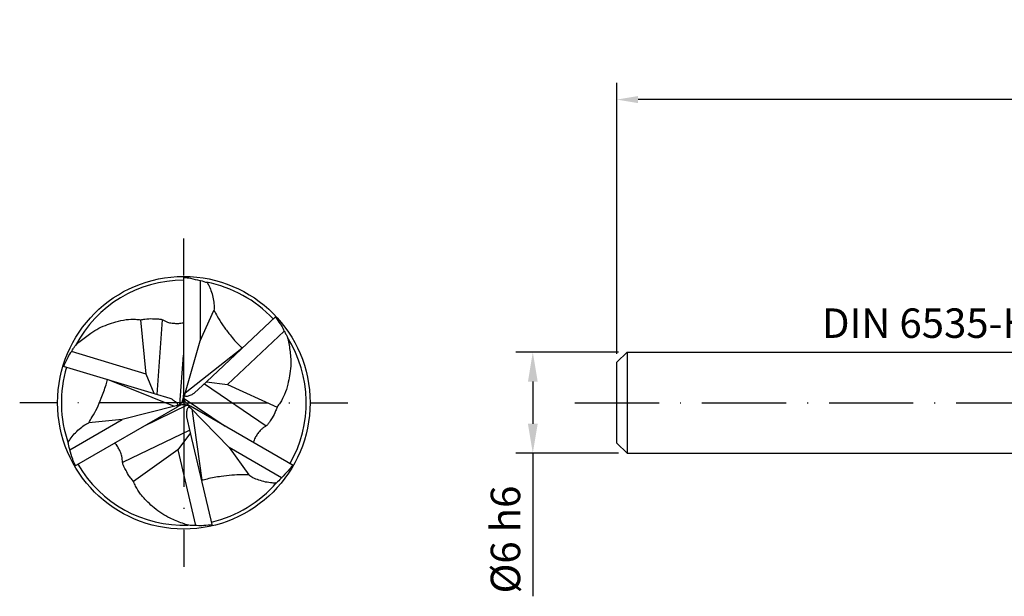
# Model space of a CAD drawing. Units: millimetres. Extents: x 0 to 750, y -1 to 451.
# Drawn here: x 147 to 264, y 105 to 173 of the extents above; entities that cross this region are included whole.
import ezdxf

# ---------------------------------------------------------------- set-up
doc = ezdxf.new("R2010")
doc.units = ezdxf.units.MM
doc.linetypes.add('GEN7', pattern=[15, 10, -2.5, 0, -2.5])
doc.layers.get('DEFPOINTS').update_dxf_attribs({"linetype": 'CONTINUOUS'})
for name, color, linetype in [('AM_0', 7, 'CONTINUOUS'), ('AM_4', 3, 'CONTINUOUS'), ('AM_5', 3, 'CONTINUOUS'), ('AM_6', 2, 'CONTINUOUS'), ('AM_7', 4, 'GEN7')]:
    doc.layers.add(name, color=color, linetype=linetype)
doc.styles.get("Standard").update_dxf_attribs({"font": 'ISOCP.SHX'})
doc.dimstyles.new('AM_DIN', dxfattribs={"dimtxt": 3.5, "dimasz": 3.5, "dimexe": 1, "dimexo": 1, "dimgap": 1.5, "dimtad": 1, "dimdsep": 46, "dimtxsty": 'STANDARD', "dimcen": 0, "dimclrd": 256, "dimclre": 256, "dimclrt": 2, "dimadec": 0, "dimazin": 2, "dimtp": 0.1, "dimtm": 0.1, "dimtfac": 0.71, "dimtdec": 3, "dimtmove": 0, "dimatfit": 3, "dimfxl": 1, "dimlwd": -1, "dimlwe": -1, "dimarcsym": 0})
doc.dimstyles.get("Standard").update_dxf_attribs({"dimtxt": 3.5, "dimasz": 2.5, "dimexe": 2, "dimexo": 1, "dimgap": 1.5, "dimtad": 1, "dimdsep": 46, "dimtxsty": 'STANDARD', "dimcen": -2, "dimclrt": 2, "dimazin": 2, "dimtp": 0.1, "dimtm": 0.1, "dimtfac": 1, "dimtmove": 0, "dimatfit": 3, "dimfxl": 1, "dimarcsym": 0})

# ---------------------------------------------------------------- blocks, each defined once
blk = doc.blocks.new('*D28')
at = {"layer": 'AM_5', "linetype": 'ByBlock', "lineweight": -2}
for p, q in [((218.2, 134), (206, 134)), ((208, 130.5), (208, 125.5)), ((218.2, 122), (206, 122)), ((208, 122), (208, 105.01))]:
    blk.add_line(p, q, dxfattribs=at)
at = {"layer": 'AM_5'}
for points in [[(208.58, 130.5), (207.42, 130.5), (208, 134)], [(207.42, 125.5), (208.58, 125.5), (208, 122)]]:
    blk.add_solid(points, dxfattribs=at)
at = {"layer": 'DEFPOINTS', "color": 0}
for p in [(219.2, 134), (208, 122), (219.2, 122)]:
    blk.add_point(p, dxfattribs=at)
at = {"layer": 'AM_5', "color": 2, "insert": (204.75, 111.75), "char_height": 3.5, "attachment_point": 5, "rotation": 90}
blk.add_mtext('Ø6{}{\\C2; h6}', dxfattribs=at)
blk = doc.blocks.new('*D41')
at = {"layer": 'AM_5', "lineweight": -2}
for p, q in [((218, 133.8), (218, 166)), ((332, 135), (332, 166)), ((329.5, 164), (220.5, 164))]:
    blk.add_line(p, q, dxfattribs=at)
at = {"layer": 'AM_5'}
for points in [[(220.5, 164.42), (220.5, 163.58), (218, 164)], [(329.5, 163.58), (329.5, 164.42), (332, 164)]]:
    blk.add_solid(points, dxfattribs=at)
at = {"layer": 'DEFPOINTS', "color": 0}
for p in [(218, 164), (332, 134), (218, 132.8)]:
    blk.add_point(p, dxfattribs=at)
at = {"layer": 'AM_5', "color": 2, "insert": (275, 168.27), "char_height": 3.5, "attachment_point": 5}
blk.add_mtext('57{}{\\A0;{\\H2x;}{\\A2;\\H0.71x;\\C3;\\S+2^  0;}}', dxfattribs=at)

msp = doc.modelspace()

# ---------------------------------------------------------------- linework, layer by layer
at = {"layer": 'AM_0'}
for p, q in [((166.4923, 143), (166.4923, 128.8874)), ((168.455, 142.5168), (168.455, 135.3376)), ((168.455, 135.3376), (170.1063, 138.9669)), ((177.4773, 138.2526), (169.226, 130.4966)), ((162.046, 131.4081), (161.4317, 137.8538)), ((171.7206, 130.1775), (178.4565, 136.509)), ((166.6466, 128.9827), (168.455, 135.3376)), ((162.046, 131.4081), (153.1948, 134.0758)), ((219.2, 134), (218, 132.8)), ((219.2, 134), (332, 134)), ((219.2, 134), (219.2, 122)), ((152.1745, 132.356), (163.017, 129.0881)), ((218, 123.2), (218, 132.8)), ((163.017, 129.0881), (162.046, 131.4081)), ((169.226, 130.4966), (167.8054, 129.1614)), ((169.226, 130.4966), (171.7206, 130.1775)), ((171.7206, 130.1775), (177.6099, 127.4867)), ((163.017, 129.0881), (164.8836, 128.5255)), ((165.6178, 127.6113), (159.2101, 125.9999)), ((179.5363, 120.531), (167.3145, 127.5873)), ((153.5556, 120.469), (165.7774, 127.5253)), ((167.3199, 127.406), (171.9192, 122.6625)), ((152.9927, 122.4104), (159.2101, 125.9999)), ((159.2101, 125.9999), (155.2414, 125.6154)), ((167.3413, 124.4152), (166.8952, 126.3131)), ((167.3413, 124.4152), (165.8176, 122.4144)), ((169.9325, 113.3914), (167.3413, 124.4152)), ((169.9325, 113.3914), (167.3413, 124.4152)), ((218, 123.2), (219.2, 122)), ((165.8176, 122.4144), (160.5426, 118.6596)), ((165.8176, 122.4144), (167.9329, 113.4152)), ((171.9192, 122.6625), (174.2366, 119.4177)), ((178.1365, 119.0729), (171.9192, 122.6625)), ((219.2, 122), (332, 122))]:
    msp.add_line(p, q, dxfattribs=at)
msp.add_circle((166.5281, 128), 15, dxfattribs=at)
for start, end in [(90.141015, 152.114451), (43.114815, 79.273908), (330.141015, 32.114451), (163.114815, 199.273908), (210.141015, 272.114451), (283.114815, 319.273908)]:
    msp.add_arc((166.5281, 128), 14.551, start, end, dxfattribs=at)
for points, knots in [([(166.4923, 142.8837), (166.7734, 142.8599), (167.4345, 142.8039), (168.0888, 142.5838), (168.7644, 142.4599), (169.0551, 142.3575), (169.3238, 142.2673)], [0, 0, 0, 0, 6.00145222, 14.11671238, 14.60728971, 20.6510069, 20.6510069, 20.6510069, 20.6510069]), ([(169.3238, 142.2673), (169.397, 142.1268), (169.5891, 141.7588), (169.8476, 141.1131), (170.0301, 140.3479), (170.1552, 139.6223), (170.1213, 139.1684), (170.1063, 138.9669)], [0, 0, 0, 0, 0.31678064, 0.83026483, 1.38514136, 1.8897389, 2.29254295, 2.29254295, 2.29254295, 2.29254295]), ([(170.1063, 138.9669), (170.2392, 138.7377), (170.5735, 138.1614), (171.112, 137.2123), (171.8043, 136.3396), (172.4102, 135.5583), (172.95, 134.9848), (173.2917, 134.6213), (173.4429, 134.4604)], [0, 0, 0, 0, 0.52998263, 1.33301775, 2.1778713, 2.75354853, 3.30989775, 3.75150891, 3.75150891, 3.75150891, 3.75150891]), ([(177.4102, 138.1895), (177.6012, 137.9173), (177.9496, 137.421), (178.3115, 136.8657), (178.4352, 136.547), (178.5441, 136.3685), (178.6642, 136.1203), (178.9148, 135.6616), (179.0513, 134.745), (179.2255, 133.6034), (179.271, 132.315), (179.1189, 131.2354), (178.882, 130.1151), (178.5523, 129.0212), (178.0771, 128.1249), (177.7336, 127.6557), (177.6099, 127.4867)], [0, 0, 0, 0, 0.66608366, 1.21421548, 1.31704412, 1.34705121, 1.63194392, 1.8688698, 2.3866099, 3.45710258, 4.19237075, 4.95162247, 5.63085889, 6.48328537, 7.22695743, 7.64580736, 7.64580736, 7.64580736, 7.64580736]), ([(152.2627, 132.3294), (152.4029, 132.631), (152.6585, 133.1808), (152.9584, 133.7718), (153.1726, 134.0384), (153.2727, 134.222), (153.4276, 134.45), (153.6996, 134.8964), (154.4252, 135.473), (155.3267, 136.1946), (156.4197, 136.8782), (157.4307, 137.2863), (158.5194, 137.6413), (159.6315, 137.9027), (160.6455, 137.9393), (161.2235, 137.8764), (161.4317, 137.8538)], [0, 0, 0, 0, 0.66608366, 1.21421548, 1.31704412, 1.34705121, 1.63194392, 1.8688698, 2.3866099, 3.45710258, 4.19237075, 4.95162247, 5.63085889, 6.48328537, 7.22695743, 7.64580736, 7.64580736, 7.64580736, 7.64580736]), ([(161.4317, 137.8538), (161.5929, 137.8862), (162.0491, 137.9781), (162.7241, 137.9884), (163.3614, 137.9652), (163.7736, 137.9274), (164.0841, 137.8387), (164.3581, 137.6842), (164.7592, 137.4982), (165.2551, 137.4377), (165.799, 137.4128), (166.2136, 137.4294), (166.4413, 137.5085), (166.4984, 137.5283)], [0, 0, 0, 0, 0.3284692, 0.92951604, 1.34219631, 1.60585864, 1.75463086, 1.98373313, 2.2330753, 2.6337193, 2.96811139, 3.32849238, 3.44920485, 3.44920485, 3.44920485, 3.44920485]), ([(155.2414, 125.6154), (155.3734, 125.8451), (155.7053, 126.4228), (156.2581, 127.3636), (156.6677, 128.3995), (157.0414, 129.3149), (157.268, 130.0692), (157.4121, 130.5468), (157.4758, 130.7582)], [0, 0, 0, 0, 0.52998263, 1.33301775, 2.1778713, 2.75354853, 3.30989775, 3.75150891, 3.75150891, 3.75150891, 3.75150891]), ([(166.3625, 128.1539), (166.3811, 128.2132), (166.4318, 128.375), (166.4882, 128.6199), (166.4911, 128.8075), (166.4923, 128.8874)], [0, 0, 0, 0, 0.124438019, 0.339430605, 0.4989604, 0.4989604, 0.4989604, 0.4989604]), ([(166.7441, 128.0665), (166.6986, 128.1301), (166.6219, 128.2373), (166.574, 128.4911), (166.5659, 128.7395), (166.6261, 128.9209), (166.6466, 128.9827)], [0, 0, 0, 0, 0.153950487, 0.259579184, 0.510626698, 0.64028042, 0.64028042, 0.64028042, 0.64028042]), ([(167.8054, 129.1614), (167.703, 129.0838), (167.5285, 128.9517), (167.252, 128.8544), (167.0439, 128.7512), (166.8659, 128.7266), (166.656, 128.7481), (166.6502, 128.8922), (166.6466, 128.9827)], [0, 0, 0, 0, 0.254795265, 0.433863198, 0.584821257, 0.711676652, 0.802016627, 0.954792883, 0.954792883, 0.954792883, 0.954792883]), ([(164.8836, 128.5255), (165.002, 128.4756), (165.2037, 128.3906), (165.4261, 128.1998), (165.6197, 128.0711), (165.7299, 127.9293), (165.8163, 127.7367), (165.6944, 127.6597), (165.6178, 127.6113)], [0, 0, 0, 0, 0.254795265, 0.433863198, 0.584821257, 0.711676652, 0.802016627, 0.954792883, 0.954792883, 0.954792883, 0.954792883]), ([(166.3625, 128.1539), (166.3301, 128.0827), (166.2756, 127.9626), (166.0798, 127.7943), (165.8688, 127.663), (165.6815, 127.6244), (165.6178, 127.6113)], [0, 0, 0, 0, 0.153950487, 0.259579184, 0.510626698, 0.64028042, 0.64028042, 0.64028042, 0.64028042]), ([(166.4776, 127.7797), (166.4169, 127.7661), (166.2514, 127.7291), (166.0111, 127.6555), (165.8472, 127.5642), (165.7774, 127.5253)], [0, 0, 0, 0, 0.124438019, 0.339430605, 0.4989604, 0.4989604, 0.4989604, 0.4989604]), ([(166.4776, 127.7797), (166.5555, 127.7872), (166.6867, 127.8), (166.9304, 127.7146), (167.1496, 127.5975), (167.2766, 127.4547), (167.3199, 127.406)], [0, 0, 0, 0, 0.153950487, 0.259579184, 0.510626698, 0.64028042, 0.64028042, 0.64028042, 0.64028042]), ([(166.7441, 128.0665), (166.7862, 128.0207), (166.901, 127.8958), (167.0849, 127.7246), (167.2459, 127.6283), (167.3145, 127.5873)], [0, 0, 0, 0, 0.124438019, 0.339430605, 0.4989604, 0.4989604, 0.4989604, 0.4989604]), ([(166.8952, 126.3131), (166.8792, 126.4406), (166.852, 126.6578), (166.906, 126.9458), (166.9207, 127.1777), (166.9884, 127.3441), (167.112, 127.5152), (167.2397, 127.4482), (167.3199, 127.406)], [0, 0, 0, 0, 0.254795265, 0.433863198, 0.584821257, 0.711676652, 0.802016627, 0.954792883, 0.954792883, 0.954792883, 0.954792883]), ([(177.6099, 127.4867), (177.5574, 127.3308), (177.4088, 126.8899), (177.0802, 126.3001), (176.7415, 125.7598), (176.5027, 125.4217), (176.2707, 125.1972), (175.9998, 125.0371), (175.6382, 124.7828), (175.3379, 124.3836), (175.0443, 123.9251), (174.8514, 123.5577), (174.806, 123.3209), (174.7946, 123.2615)], [0, 0, 0, 0, 0.3284692, 0.92951604, 1.34219631, 1.60585864, 1.75463086, 1.98373313, 2.2330753, 2.6337193, 2.96811139, 3.32849238, 3.44920485, 3.44920485, 3.44920485, 3.44920485]), ([(152.7744, 123.2875), (152.8594, 123.4212), (153.0821, 123.7715), (153.5121, 124.3182), (154.0835, 124.8589), (154.6493, 125.33), (155.0594, 125.5276), (155.2414, 125.6154)], [0, 0, 0, 0, 0.31678064, 0.83026483, 1.38514136, 1.8897389, 2.29254295, 2.29254295, 2.29254295, 2.29254295]), ([(153.6563, 120.5271), (153.5364, 120.7825), (153.2543, 121.3831), (153.1177, 122.0597), (152.8873, 122.7067), (152.8306, 123.0097), (152.7744, 123.2875)], [0, 0, 0, 0, 6.00145222, 14.11671238, 14.60728971, 20.6510069, 20.6510069, 20.6510069, 20.6510069]), ([(160.5426, 118.6596), (160.4339, 118.7829), (160.1263, 119.1321), (159.7799, 119.7115), (159.4813, 120.275), (159.3079, 120.6509), (159.2295, 120.9641), (159.2263, 121.2787), (159.1868, 121.719), (158.9913, 122.1787), (158.7409, 122.6622), (158.5192, 123.0129), (158.3369, 123.1706), (158.2912, 123.2102)], [0, 0, 0, 0, 0.3284692, 0.92951604, 1.34219631, 1.60585864, 1.75463086, 1.98373313, 2.2330753, 2.6337193, 2.96811139, 3.32849238, 3.44920485, 3.44920485, 3.44920485, 3.44920485]), ([(179.4357, 120.5892), (179.2745, 120.3576), (178.8954, 119.813), (178.3777, 119.3564), (177.9326, 118.8333), (177.6986, 118.6328), (177.4861, 118.4452)], [0, 0, 0, 0, 6.00145222, 14.11671238, 14.60728971, 20.6510069, 20.6510069, 20.6510069, 20.6510069]), ([(174.2366, 119.4177), (173.9717, 119.4172), (173.3054, 119.4158), (172.2142, 119.4241), (171.1123, 119.2609), (170.1327, 119.1268), (169.3662, 118.946), (168.8805, 118.8319), (168.6656, 118.7814)], [0, 0, 0, 0, 0.52998263, 1.33301775, 2.1778713, 2.75354853, 3.30989775, 3.75150891, 3.75150891, 3.75150891, 3.75150891]), ([(177.4861, 118.4452), (177.3278, 118.452), (176.913, 118.4697), (176.2246, 118.5687), (175.4706, 118.7932), (174.7797, 119.0477), (174.4036, 119.304), (174.2366, 119.4177)], [0, 0, 0, 0, 0.31678064, 0.83026483, 1.38514136, 1.8897389, 2.29254295, 2.29254295, 2.29254295, 2.29254295]), ([(169.9114, 113.4811), (169.5801, 113.4517), (168.9762, 113.3982), (168.3144, 113.3624), (167.9764, 113.4147), (167.7674, 113.4096), (167.4924, 113.4296), (166.9698, 113.442), (166.1078, 113.7821), (165.032, 114.202), (163.8935, 114.8068), (163.0346, 115.4783), (162.1828, 116.2436), (161.4004, 117.0761), (160.8617, 117.9359), (160.6271, 118.4679), (160.5426, 118.6596)], [0, 0, 0, 0, 0.66608366, 1.21421548, 1.31704412, 1.34705121, 1.63194392, 1.8688698, 2.3866099, 3.45710258, 4.19237075, 4.95162247, 5.63085889, 6.48328537, 7.22695743, 7.64580736, 7.64580736, 7.64580736, 7.64580736]), ([(169.9114, 113.4811), (169.5801, 113.4517), (168.9762, 113.3982), (168.3144, 113.3624), (167.9764, 113.4147), (167.7674, 113.4096), (167.4924, 113.4296), (166.9698, 113.442), (166.1078, 113.7821), (165.032, 114.202), (163.8935, 114.8068), (163.0346, 115.4783), (162.1828, 116.2436), (161.4004, 117.0761), (160.8617, 117.9359), (160.6271, 118.4679), (160.5426, 118.6596)], [0, 0, 0, 0, 0.66608366, 1.21421548, 1.31704412, 1.34705121, 1.63194392, 1.8688698, 2.3866099, 3.45710258, 4.19237075, 4.95162247, 5.63085889, 6.48328537, 7.22695743, 7.64580736, 7.64580736, 7.64580736, 7.64580736])]:
    msp.add_open_spline(points, degree=3, knots=knots, dxfattribs=at)
at = {"layer": 'AM_4'}
for p, q in [((163.3476, 128.9885), (164.0012, 137.8587)), ((166.0605, 127.7898), (166.4923, 133.6485)), ((166.7047, 129.1869), (173.4429, 134.4604)), ((165.4119, 127.5595), (157.4758, 130.7582)), ((168.9744, 130.2602), (176.3294, 125.259)), ((166.9439, 127.7002), (161.6542, 125.1447)), ((166.5798, 128.51), (171.4377, 125.2068)), ((167.4677, 127.2536), (168.6656, 118.7814)), ((167.2623, 124.7514), (159.2536, 120.8823))]:
    msp.add_line(p, q, dxfattribs=at)
at = {"layer": 'AM_7'}
for p, q in [((166.5281, 128), (166.5281, 147.5)), ((166.5281, 128), (147.0281, 128)), ((166.5281, 128), (186.0281, 128)), ((166.5281, 128), (166.5281, 108.5)), ((213, 128), (337, 128))]:
    msp.add_line(p, q, dxfattribs=at)

# ---------------------------------------------------------------- texts
at = {"layer": 'AM_6', "insert": (242.3571, 139.1975), "char_height": 3.5, "attachment_point": 1}
msp.add_mtext('DIN 6535-HA 6', dxfattribs=at)

# ---------------------------------------------------------------- dimensions: what is measured, and where the dimension line sits
at = {"layer": 'AM_5'}
dim = msp.add_linear_dim(base=(218, 164), p1=(332, 134), p2=(218, 132.8), text='<>{}{\\A0;{\\H2x;}{\\A2;\\H0.71x;\\C3;\\S+2^  0;}}', dimstyle='STANDARD', override={"dimgap": 1.5, "dimdec": 3, "dimlfac": 0.5, "dimrnd": 0, "dimpost": '', "dimcen": -2, "dimclrd": 256, "dimclre": 256, "dimtol": 0, "dimlim": 0, "dimtp": 2, "dimtm": 0, "dimtdec": 3}, dxfattribs=at)
dim.commit()
dim.dimension.update_dxf_attribs({"geometry": '*D41', "text_midpoint": (275, 168.2678)})
dim = msp.add_aligned_dim(p1=(219.2, 134), p2=(219.2, 122), distance=-11.2, text='Ø<>{}{\\C2; h6}', dimstyle='AM_DIN', override={"dimexe": 2, "dimgap": 1.5, "dimdec": 3, "dimlfac": 0.5, "dimrnd": 0, "dimpost": '', "dimcen": 0, "dimadec": 2, "dimtol": 0, "dimlim": 0, "dimtp": 2, "dimtm": 0, "dimtfac": 1, "dimtdec": 3, "dimlwd": -2, "dimlwe": -2}, dxfattribs=at)
dim.commit()
dim.dimension.update_dxf_attribs({"geometry": '*D28', "text_midpoint": (204.7491, 111.7546)})

doc.saveas('drawing.dxf')
